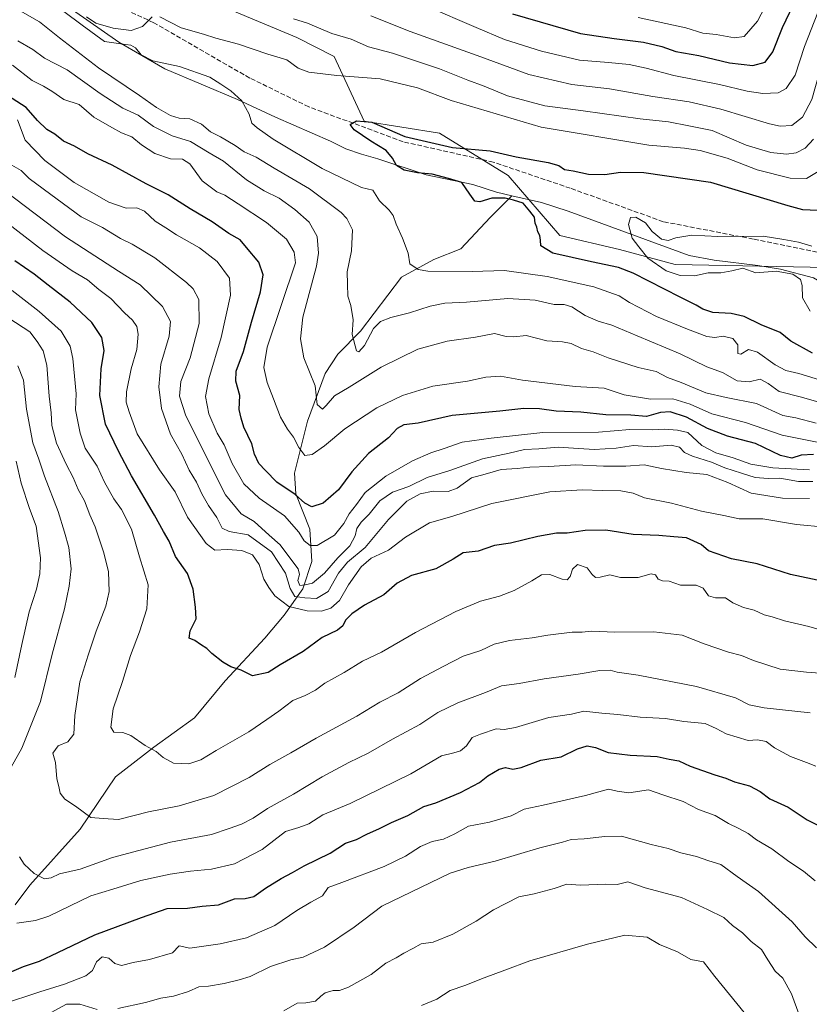
# Model space of a CAD drawing. Units: metres. Extents: x 658457 to 661919, y 4737190 to 4739586.
# Drawn here: x 661410 to 661684, y 4738345 to 4738686 of the extents above; entities that cross this region are included whole.
import ezdxf

# ---------------------------------------------------------------- set-up
doc = ezdxf.new("R2010")
doc.units = ezdxf.units.M
doc.header["$MEASUREMENT"] = 0
doc.linetypes.add('DGN Style 3', pattern=[2.307223, 1.648017, -0.659207])
for name, color, linetype, lineweight in [('Arbolado forestal CxS', 92, 'Continuous', 0), ('Corriente natural lineal', 142, 'Continuous', 13), ('Curva de nivel maestra', 30, 'Continuous', 30), ('Curva de nivel normal', 30, 'Continuous', 0), ('Senda', 7, 'DGN Style 3', 0)]:
    doc.layers.add(name, color=color, linetype=linetype, lineweight=lineweight)

# ---------------------------------------------------------------- blocks, each defined once
blk = doc.blocks.new('*U10')
at = {"layer": 'Arbolado forestal CxS', "color": 92, "linetype": 'Continuous', "lineweight": 0}
blk.add_polyline3d([(661482.5831, 4738690.1075, 859.1125), (661506.4507, 4738680.1755, 858.0117), (661519.3937, 4738673.6575, 857.2635), (661529.7435, 4738651.1531, 851.1828), (661555.9401, 4738647.0277, 851.5469), (661579.7697, 4738632.3109, 847.5902), (661597.6307, 4738611.5843, 849.3294), (661618.3963, 4738606.7259, 846.823), (661637.7283, 4738601.4691, 843.9948), (661690.4107, 4738600.4635, 842.8233), (661701.2243, 4738590.8577, 841.1664), (661741.9469, 4738573.7049, 839.2203), (661763.3807, 4738567.2727, 838.0332), (661791.9575, 4738562.2695, 836.9174), (661834.1101, 4738580.1357, 833.5423), (661847.6811, 4738626.2965, 835.0626), (661861.4707, 4738644.2291, 834.4971), (661886.5025, 4738659.8835, 832.7446), (661886.5318, 4738659.8847, 832.7421), (661897.2142, 4738206.1222, 938.5304), (661860.7221, 4738197.2067, 927.281), (661865.0101, 4738176.6231, 927.6534), (661898.0104, 4738172.302, 936.0352), (661904.7404, 4737886.4309, 1000.0989)], dxfattribs=at)

msp = doc.modelspace()

# ---------------------------------------------------------------- linework, layer by layer
at = {"layer": 'Arbolado forestal CxS', "color": 92, "linetype": 'Continuous', "lineweight": 0}
for points in [[(661876.1293, 4739101.758, 904.804), (661886.5318, 4738659.8847, 832.7421), (661886.5025, 4738659.8835, 832.7446), (661861.4707, 4738644.2291, 834.4971), (661847.6811, 4738626.2965, 835.0626), (661834.1101, 4738580.1357, 833.5423), (661791.9575, 4738562.2695, 836.9174), (661763.3807, 4738567.2727, 838.0332), (661741.9469, 4738573.7049, 839.2203), (661701.2243, 4738590.8577, 841.1664), (661690.4107, 4738600.4635, 842.8233), (661637.7283, 4738601.4691, 843.9948), (661618.3963, 4738606.7259, 846.823), (661597.6307, 4738611.5843, 849.3294), (661579.7697, 4738632.3109, 847.5902), (661555.9401, 4738647.0277, 851.5469), (661529.7435, 4738651.1531, 851.1828), (661519.3937, 4738673.6575, 857.2635), (661506.4507, 4738680.1755, 858.0117), (661482.5831, 4738690.1075, 859.1125)], [(661482.5831, 4738690.1075, 859.1125), (661506.4507, 4738680.1755, 858.0117), (661519.3937, 4738673.6575, 857.2635), (661529.7435, 4738651.1531, 851.1828), (661555.9401, 4738647.0277, 851.5469), (661579.7697, 4738632.3109, 847.5902), (661597.6307, 4738611.5843, 849.3294), (661618.3963, 4738606.7259, 846.823), (661637.7283, 4738601.4691, 843.9948), (661690.4107, 4738600.4635, 842.8233), (661701.2243, 4738590.8577, 841.1664), (661741.9469, 4738573.7049, 839.2203), (661763.3807, 4738567.2727, 838.0332), (661791.9575, 4738562.2695, 836.9174), (661834.1101, 4738580.1357, 833.5423), (661847.6811, 4738626.2965, 835.0626), (661861.4707, 4738644.2291, 834.4971), (661886.5025, 4738659.8835, 832.7446), (661886.5318, 4738659.8847, 832.7421)]]:
    msp.add_polyline3d(points, dxfattribs=at)
at = {"layer": 'Corriente natural lineal', "color": 142, "linetype": 'Continuous', "lineweight": 13}
for points in [[(661390.6201, 4738708.3201, 857.3458), (661400.1601, 4738705.9901, 857.029), (661404.3301, 4738704.4701, 856.8135), (661418.6701, 4738696.8301, 855.5099), (661444.7001, 4738678.6301, 854.5856), (661460.5901, 4738669.3901, 854.8469), (661485.8501, 4738658.7501, 854.6535), (661499.0001, 4738652.6001, 853.6164), (661518.1301, 4738644.2401, 851.8996), (661523.4601, 4738641.5601, 852.1242), (661528.8301, 4738639.7701, 851.8429), (661534.4901, 4738638.1501, 851.4981), (661551.2601, 4738632.6001, 849.4773), (661567.5001, 4738629.1801, 848.3617), (661575.7301, 4738626.5501, 847.5665), (661581.0101, 4738625.3301, 848.1862)], [(661408.7201, 4738379.4001, 917.7877), (661413.7201, 4738386.1201, 915.8564), (661431.2401, 4738405.5501, 910.5568), (661443.5401, 4738423.7101, 906.8879), (661456.8001, 4738434.0401, 904.5131), (661470.8701, 4738444.1801, 902.1087), (661481.5801, 4738457.0701, 900.1934), (661495.2801, 4738471.8601, 898.5466), (661502.0401, 4738479.7801, 896.1829), (661508.5101, 4738489.0001, 885.8592), (661511.5701, 4738498.3901, 881.5958), (661510.9201, 4738509.6301, 877.0977), (661506.0301, 4738521.8601, 873.9208), (661505.6201, 4738529.1201, 871.8929), (661510.0801, 4738547.1801, 867.6403), (661516.2201, 4738563.6401, 863.7916), (661520.6801, 4738570.3601, 862.1543), (661528.5301, 4738578.3301, 860.0033), (661542.7501, 4738597.0501, 855.8802), (661553.9401, 4738603.1501, 853.8868), (661563.3301, 4738606.8601, 851.8896), (661573.4801, 4738617.7301, 850.8651), (661581.0101, 4738625.3301, 848.1862)], [(661581.0101, 4738625.3301, 848.1862), (661591.3101, 4738622.9601, 849.0027), (661600.5001, 4738619.9601, 847.6324), (661642.5701, 4738604.6201, 844.1944), (661651.1701, 4738602.9501, 843.4656), (661666.3401, 4738601.0701, 843.5973), (661674.1901, 4738599.8801, 843.3821), (661685.6701, 4738596.8901, 842.2028), (661690.6901, 4738594.0001, 842.0143), (661704.3101, 4738587.4701, 841.1626)]]:
    msp.add_polyline3d(points, dxfattribs=at)
at = {"layer": 'Curva de nivel maestra', "color": 30, "linetype": 'Continuous', "lineweight": 30, "flags": 128}
for points, elevation in [([(661581.28, 4738688.3701), (661604.83, 4738681.5801), (661616.5, 4738679.9101), (661626.7, 4738678.6501), (661633.02, 4738677.1001), (661637.92, 4738675.3601), (661645.92, 4738673.9501), (661656.58, 4738671.4301), (661664.58, 4738670.5501), (661668.93, 4738671.7001), (661671.57, 4738675.2501), (661674.93, 4738683.6701), (661678.77, 4738691.7001)], 875), ([(661685.63, 4738535.6001), (661681.38, 4738535.3101), (661678.11, 4738534.2801), (661674.28, 4738535.1601), (661665.57, 4738539.3401), (661655.87, 4738541.8701), (661648.95, 4738544.5601), (661641.6, 4738548.5401), (661635.92, 4738550.3301), (661632.62, 4738550.1301), (661627.71, 4738548.8001), (661622.28, 4738549.2201), (661613.58, 4738549.3001), (661604.97, 4738550.2101), (661596.4, 4738550.5601), (661590.65, 4738551.3601), (661585.17, 4738551.5201), (661576.84, 4738550.6401), (661560.3, 4738549.1101), (661548.51, 4738546.4501), (661543.58, 4738545.8101), (661541.25, 4738544.5301), (661538.17, 4738541.4001), (661531.26, 4738535.9101), (661525.5, 4738529.5601), (661520.92, 4738523.2801), (661515.58, 4738518.6801), (661511.58, 4738517.4601), (661509.15, 4738518.6501), (661505.78, 4738521.6601), (661499.51, 4738525.9901), (661495.5, 4738530.0301), (661493.26, 4738532.4001), (661491.74, 4738535.7101), (661490.83, 4738539.2101), (661488.02, 4738545.0501), (661487.04, 4738548.1101), (661486.42, 4738551.1601), (661486.66, 4738556.0701), (661485.28, 4738561.0301), (661485.37, 4738564.4501), (661487.85, 4738571.2701), (661490.7, 4738581.4501), (661493.84, 4738591.9601), (661494.76, 4738597.8601), (661493.18, 4738602.3301), (661488.92, 4738607.3601), (661486.76, 4738610.0501), (661482.84, 4738612.2601), (661477.07, 4738616.2301), (661469.34, 4738620.7301), (661461.8, 4738625.6301), (661454.18, 4738629.4201), (661442.31, 4738635.9701), (661433.92, 4738639.9001), (661429.25, 4738642.5001), (661425.42, 4738644.3001), (661422.39, 4738646.7001), (661419.69, 4738648.3501), (661416.38, 4738651.3801), (661412.44, 4738655.9601), (661405.98, 4738660.0901)], 875), ([(661685.34, 4738570.7001), (661677.84, 4738574.9301), (661674.06, 4738577.8501), (661667.56, 4738580.4901), (661661.66, 4738583.4601), (661657.07, 4738584.4901), (661650.73, 4738584.8201), (661647.26, 4738585.9701), (661644.98, 4738587.4201), (661639.41, 4738590.1601), (661623.12, 4738598.4801), (661618.01, 4738600.4601), (661608.62, 4738602.3701), (661595.2, 4738605.4001), (661591.05, 4738607.9301), (661590.99, 4738609.9301), (661590.71, 4738611.4801), (661590.02, 4738612.7701), (661589.65, 4738614.4001), (661589.09, 4738615.8201), (661588.9, 4738617.8701), (661587.26, 4738619.9801), (661584.92, 4738622.8001), (661581.58, 4738623.7601), (661578.71, 4738624.4901), (661574.1, 4738624.4301), (661569.89, 4738623.2001), (661568.18, 4738623.4001), (661566.43, 4738625.8501), (661563.63, 4738629.8901), (661559.04, 4738631.3501), (661553.42, 4738632.7801), (661548.27, 4738633.2201), (661543.68, 4738634.1401), (661541.01, 4738635.7801), (661539.64, 4738638.3901), (661537.39, 4738640.9601), (661532.08, 4738644.2601), (661526.28, 4738648.1501), (661524.91, 4738650.0201), (661527.06, 4738651.2901), (661532.44, 4738650.8601), (661543.87, 4738645.8601), (661560.37, 4738642.1001), (661573.45, 4738640.9101), (661582.55, 4738638.8401), (661593.58, 4738636.8001), (661597.36, 4738635.7701), (661599.32, 4738634.3901), (661602.23, 4738633.9801), (661607.63, 4738632.7901), (661613.27, 4738632.6501), (661618.68, 4738633.4601), (661626.78, 4738633.3801), (661649.94, 4738629.9801), (661676.8, 4738621.8801), (661681.91, 4738620.5401), (661687.22, 4738620.2801)], 850), ([(661694.56, 4738490.3601), (661677.66, 4738493.8901), (661666.16, 4738497.6901), (661657.25, 4738499.3901), (661649.23, 4738502.1501), (661646.69, 4738504.3101), (661641.61, 4738506.6501), (661637.2, 4738506.9901), (661632.06, 4738507.5001), (661623.16, 4738507.8501), (661613.66, 4738509.3101), (661606.47, 4738509.2201), (661600.15, 4738508.3201), (661596.51, 4738508.2901), (661589.98, 4738507.1601), (661580.6, 4738504.7801), (661574.94, 4738503.9701), (661569.3, 4738502.0501), (661564.11, 4738501.5001), (661560.63, 4738499.3101), (661554.58, 4738495.9401), (661546.25, 4738493.6101), (661541.25, 4738490.9001), (661536.58, 4738486.8701), (661529.92, 4738483.2801), (661525.53, 4738480.3401), (661523.24, 4738478.0401), (661522.39, 4738476.1401), (661520.47, 4738474.6601), (661515.25, 4738472.0401), (661508.6, 4738467.2501), (661500.67, 4738462.6001), (661496.45, 4738459.9601), (661490.97, 4738458.8401), (661487.07, 4738460.7101), (661483.46, 4738461.9001), (661480.72, 4738463.4901), (661476.94, 4738466.5301), (661475.16, 4738468.2401), (661472.97, 4738469.6101), (661471.06, 4738471.0301), (661469.1, 4738471.8001), (661469.41, 4738474.3801), (661471.47, 4738478.6101), (661471.22, 4738482.6401), (661470.48, 4738488.9001), (661468.51, 4738494.2801), (661464.25, 4738500.1401), (661462.16, 4738505.4901), (661460.15, 4738508.8101), (661457.03, 4738514.5001), (661449, 4738528.2001), (661444.56, 4738536.7401), (661440.05, 4738546.0901), (661438.06, 4738556.0201), (661438.56, 4738565.3301), (661439.6, 4738571.6701), (661438.77, 4738576.1401), (661435.22, 4738581.3201), (661427.81, 4738588.3601), (661420.12, 4738594.3101), (661415.29, 4738598.1301), (661408.61, 4738602.6901)], 900), ([(661407.54, 4738356.2001), (661411.58, 4738357.9501), (661417.07, 4738359.8601), (661423.52, 4738362.8001), (661436.31, 4738368.9401), (661452.56, 4738374.9601), (661461.47, 4738378.1001), (661468.47, 4738378.2201), (661473.56, 4738378.8701), (661479.25, 4738379.3901), (661484.8, 4738381.4301), (661488.44, 4738381.5101), (661491.46, 4738382.2101), (661495.58, 4738385.1001), (661500.92, 4738388.5201), (661504.92, 4738390.5801), (661508.92, 4738392.9001), (661517.92, 4738397.2501), (661523.25, 4738400.7401), (661527.1, 4738402.0401), (661530.67, 4738403.9101), (661535.04, 4738405.8201), (661539.26, 4738407.9601), (661544.91, 4738410.3601), (661550.52, 4738413.4601), (661554.67, 4738414.7801), (661563.17, 4738418.3501), (661569.75, 4738421.7501), (661572.69, 4738424.1401), (661576.58, 4738426.4301), (661578.76, 4738426.9901), (661581.3, 4738426.4601), (661584.3, 4738427.0201), (661591.08, 4738429.5001), (661598.07, 4738430.6901), (661603.83, 4738433.4501), (661607.16, 4738434.5201), (661610.07, 4738433.9401), (661614.42, 4738432.1601), (661622.01, 4738431.2601), (661631.44, 4738430.7701), (661635.58, 4738429.8201), (661638.92, 4738429.3101), (661642.88, 4738427.4801), (661651.42, 4738424.3901), (661655.26, 4738423.2701), (661658.27, 4738422.0401), (661663.5, 4738420.6601), (661667.13, 4738418.6801), (661670.54, 4738416.1001), (661676.89, 4738413.2301), (661683.42, 4738408.8401), (661688.99, 4738406.0801)], 925)]:
    msp.add_lwpolyline(points, dxfattribs=dict(at, elevation=elevation))
at = {"layer": 'Curva de nivel normal', "color": 30, "linetype": 'Continuous', "lineweight": 0, "flags": 128}
for points, elevation in [([(661624.85, 4738687.1401), (661641.38, 4738683.5401), (661647.25, 4738681.7601), (661651.92, 4738681.2001), (661658.26, 4738680.1201), (661661.64, 4738680.5601), (661666.3, 4738685.8401), (661673.92, 4738700.5401)], 880), ([(661410.42, 4738689.4701), (661417.09, 4738685.7001), (661424.07, 4738680.0401), (661437.58, 4738669.6601), (661451.77, 4738660.1001), (661457.72, 4738655.9201), (661462.59, 4738653.1301), (661465.58, 4738652.2801), (661469.32, 4738652.0401), (661473.37, 4738650.1901), (661476.41, 4738647.5001), (661479.97, 4738645.7201), (661485, 4738642.7401), (661488.16, 4738640.5701), (661492.25, 4738638.6601), (661498.49, 4738634.9101), (661510.84, 4738627.7201), (661521.76, 4738619.5201), (661523.8, 4738617.3901), (661525.67, 4738613.5201), (661525.34, 4738606.2401), (661523.89, 4738598.9801), (661524, 4738594.6401), (661524.14, 4738590.4701), (661525.14, 4738587.2601), (661525.97, 4738582.2901), (661525.62, 4738577.1801), (661527.11, 4738571.5301), (661527.95, 4738571.2201), (661529.9, 4738573.3801), (661533.01, 4738579.3001), (661535.45, 4738581.7501), (661539.04, 4738583.1401), (661545.45, 4738584.6601), (661552.62, 4738586.9801), (661557.73, 4738588.0301), (661565.29, 4738588.3801), (661579.58, 4738589.6301), (661589.12, 4738589.0401), (661595.71, 4738587.6201), (661599.12, 4738587.6101), (661601.81, 4738586.8201), (661606.44, 4738583.7701), (661610.91, 4738581.8001), (661615.74, 4738580.4001), (661624.46, 4738576.6801), (661639.47, 4738570.4401), (661648.69, 4738565.9901), (661654.06, 4738564.0301), (661659.21, 4738561.0601), (661663.33, 4738560.8201), (661667.14, 4738561.6601), (661670, 4738560.2301), (661673.74, 4738557.4201), (661681.52, 4738555.4701), (661695.96, 4738551.2501)], 860), ([(661425.55, 4738689.2201), (661431.93, 4738684.4701), (661439.73, 4738678.8801), (661445.33, 4738678.0001), (661448.8, 4738677.5701), (661450.47, 4738676.6401), (661452.42, 4738674.1801), (661456.4, 4738672.1001), (661465.71, 4738670.1301), (661476.18, 4738666.4501), (661480.07, 4738664.0101), (661483.48, 4738661.7101), (661487.36, 4738658.2501), (661489.9, 4738653.5801), (661490.76, 4738650.5401), (661492.61, 4738648.8201), (661498.14, 4738644.8901), (661515.25, 4738634.7501), (661528.8, 4738628.1801), (661532.8, 4738627.2101), (661535.14, 4738623.5801), (661538.5, 4738620.3301), (661539.84, 4738618.4201), (661540.82, 4738615.4801), (661543.08, 4738610.6401), (661544.98, 4738605.4001), (661545.57, 4738601.7401), (661548.54, 4738599.7001), (661551.83, 4738599.1001), (661567.25, 4738599.0301), (661578.51, 4738599.4401), (661593.3, 4738597.3201), (661609.51, 4738593.7101), (661618.25, 4738590.5501), (661621.82, 4738588.3001), (661631.19, 4738583.4401), (661641.96, 4738578.9801), (661648.71, 4738576.5301), (661651.42, 4738576.1701), (661654.32, 4738576.6201), (661657.64, 4738575.8201), (661659.45, 4738573.6401), (661659.4, 4738570.5501), (661660.51, 4738570.3701), (661663.07, 4738571.9301), (661666.25, 4738571.0901), (661672.35, 4738566.6601), (661676.03, 4738564.7501), (661680.59, 4738563.6701), (661689.31, 4738561.0001)], 855), ([(661687.16, 4738688.8401), (661682.52, 4738677.0501), (661679.29, 4738667.1801), (661676.24, 4738662.4901), (661673.42, 4738661.0501), (661668.11, 4738660.7501), (661662.63, 4738661.6101), (661653.07, 4738663.9101), (661637.18, 4738667.0601), (661627.62, 4738669.5801), (661621.72, 4738670.8001), (661614.51, 4738671.5601), (661604.53, 4738672.3501), (661591.25, 4738675.4301), (661578.43, 4738679.5501), (661568.6, 4738683.6401), (661551.34, 4738691.0901)], 870), ([(661456.22, 4738687.3401), (661452.81, 4738684.0801), (661448.94, 4738682.6501), (661442.65, 4738683.4401), (661436.68, 4738685.1301), (661433.47, 4738687.4201)], 855), ([(661687.92, 4738634.1201), (661683.25, 4738631.3001), (661677.6, 4738631.4401), (661666.12, 4738634.3501), (661655.75, 4738638.4001), (661646.37, 4738641.0401), (661640.93, 4738641.8801), (661628.59, 4738642.9201), (661591.24, 4738649.0901), (661559.96, 4738658.4001), (661548.32, 4738662.7401), (661535.3, 4738665.8601), (661520.32, 4738667.0301), (661510.58, 4738668.1701), (661506.92, 4738669.6001), (661502.92, 4738672.4501), (661496.31, 4738674.3801), (661486.16, 4738677.8601), (661478.29, 4738679.9301), (661474.07, 4738681.3801), (661466.26, 4738683.5701), (661458.84, 4738687.3601)], 855), ([(661685.65, 4738644.9101), (661682.75, 4738641.7701), (661679.67, 4738640.2101), (661676.36, 4738639.7301), (661670.87, 4738640.2901), (661662.34, 4738642.9201), (661650.48, 4738647.9001), (661642.42, 4738649.5601), (661635.36, 4738650.9601), (661625.5, 4738652.0101), (661605.81, 4738654.7401), (661592.41, 4738656.5401), (661579.5, 4738659.9501), (661571.4, 4738663.3201), (661565.7, 4738665.4501), (661555.87, 4738669.2901), (661539.56, 4738674.7401), (661531.22, 4738677.0201), (661525.27, 4738679.6101), (661518.56, 4738681.6101), (661510.16, 4738685.1501), (661505.23, 4738686.7201)], 860), ([(661695.96, 4738688.4701), (661691.53, 4738679.2001), (661687.92, 4738668.5401), (661685.11, 4738658.7501), (661681.9, 4738652.5401), (661678.18, 4738649.6501), (661674.15, 4738649.4501), (661670.46, 4738650.2401), (661653.58, 4738655.3401), (661642.48, 4738657.9401), (661629.95, 4738659.7001), (661614.95, 4738662.3701), (661601.79, 4738663.8701), (661586.85, 4738667.3901), (661570.28, 4738673.5201), (661545.73, 4738682.2701), (661532.13, 4738687.7001)], 865), ([(661409.6, 4738679.0401), (661414.75, 4738676.0101), (661418.91, 4738673.0001), (661426.68, 4738669.0501), (661438.18, 4738660.7401), (661446.02, 4738655.6901), (661451.3, 4738653.2601), (661456.7, 4738649.3501), (661463.11, 4738646.0701), (661469.48, 4738644.1001), (661475.95, 4738640.1801), (661480.95, 4738637.2901), (661488.98, 4738630.8901), (661495.13, 4738626.9701), (661500.24, 4738624.4501), (661505.77, 4738620.5401), (661510.68, 4738616.1001), (661513.47, 4738611.2201), (661513.88, 4738605.4401), (661513.18, 4738600.8401), (661508.49, 4738583.1501), (661507.7, 4738575.6501), (661508.8, 4738569.1001), (661512.71, 4738559.3801), (661513.48, 4738552.9501), (661515.28, 4738551.2401), (661516.6, 4738552.5801), (661519.42, 4738555.9101), (661524.6, 4738558.9101), (661535.64, 4738565.8101), (661548.43, 4738572.0601), (661558.6, 4738574.8401), (661568.42, 4738576.3001), (661574.94, 4738577.5201), (661579.02, 4738576.4701), (661581.65, 4738576.3501), (661585.97, 4738576.8601), (661593.1, 4738574.9401), (661598.63, 4738574.6901), (661601.57, 4738574.1201), (661605.21, 4738572.2801), (661609.17, 4738571.2201), (661614.47, 4738569.1301), (661624.89, 4738565.7701), (661631.08, 4738564.3401), (661635.07, 4738562.2801), (661639.74, 4738560.5401), (661648.32, 4738556.9201), (661655.34, 4738555.2801), (661665.94, 4738553.2201), (661675.06, 4738549.1101), (661679.53, 4738548.2801), (661686.58, 4738546.3901)], 865), ([(661407.79, 4738670.6101), (661414.63, 4738665.3201), (661418.54, 4738663.3801), (661421.45, 4738661.5901), (661425.57, 4738658.6901), (661430.92, 4738656.9301), (661435.92, 4738652.6201), (661442.25, 4738649.0501), (661445.6, 4738647.2001), (661449.13, 4738645.7301), (661452.54, 4738642.9601), (661457.18, 4738639.9301), (661462.63, 4738638.1001), (661466.77, 4738638.0601), (661469.25, 4738636.3701), (661473.52, 4738630.5501), (661478.66, 4738626.7301), (661481.48, 4738625.5701), (661486.05, 4738622.4601), (661495.91, 4738616.0401), (661502.86, 4738610.2701), (661505.49, 4738605.8001), (661505.9, 4738602.0001), (661496.11, 4738572.8301), (661494.95, 4738565.7601), (661496.08, 4738560.5901), (661498.36, 4738554.8801), (661500.7, 4738548.5301), (661503.16, 4738544.3301), (661505.25, 4738541.6201), (661507.09, 4738537.9401), (661509.21, 4738535.2601), (661511.68, 4738535.5101), (661516.06, 4738538.5201), (661523.04, 4738544.4301), (661534.22, 4738551.7301), (661543.05, 4738556.0401), (661553.54, 4738559.2401), (661565.62, 4738561.0001), (661571.98, 4738562.4001), (661577.02, 4738562.7601), (661584.68, 4738561.4001), (661602.96, 4738559.1901), (661613.01, 4738558.5201), (661619.96, 4738556.2401), (661629.12, 4738554.7601), (661636.87, 4738554.8601), (661642.84, 4738553.0301), (661650.36, 4738549.6101), (661662.11, 4738546.7001), (661674.8, 4738542.2401), (661690.47, 4738539.0901)], 870), ([(661684.34, 4738530.2601), (661671.6, 4738530.8801), (661663.98, 4738532.2201), (661657.81, 4738534.4301), (661651.76, 4738536.1801), (661646.9, 4738538.6601), (661642.08, 4738543.1601), (661638.49, 4738544.0001), (661633.85, 4738544.3401), (661629.9, 4738544.0801), (661621.98, 4738544.2101), (661611.02, 4738543.3101), (661591.73, 4738543.2001), (661573.85, 4738541.2701), (661563.73, 4738539.8101), (661557.58, 4738537.6601), (661552.92, 4738536.1701), (661546.53, 4738533.3801), (661537.32, 4738528.0001), (661530.06, 4738522.3301), (661527.09, 4738518.1601), (661524.56, 4738514.9601), (661522.7, 4738511.6001), (661519.44, 4738507.6001), (661513.41, 4738504.0401), (661510.98, 4738504.0001), (661508.9, 4738505.5601), (661507.14, 4738508.6001), (661502.14, 4738514.2801), (661493.28, 4738520.4001), (661487.98, 4738525.4001), (661483.98, 4738532.4001), (661481.19, 4738538.9701), (661478.81, 4738542.9701), (661475.86, 4738549.6701), (661474.76, 4738555.6301), (661475.84, 4738561.8501), (661480.16, 4738576.1201), (661483.42, 4738590.8101), (661482.99, 4738596.7401), (661478.74, 4738602.4801), (661472.67, 4738607.2601), (661464.69, 4738611.7201), (661460.93, 4738614.2401), (661457.21, 4738616.4501), (661453.57, 4738619.9701), (661450.92, 4738621.1701), (661447.2, 4738621.0001), (661441.21, 4738623.1101), (661429.15, 4738629.8901), (661418.93, 4738637.4901), (661412.13, 4738644.6001), (661409.43, 4738651.7101)], 880), ([(661407.53, 4738635.9001), (661410.81, 4738634.0401), (661413.48, 4738631.2801), (661423.25, 4738624.1601), (661431.58, 4738618.0501), (661438.96, 4738614.2901), (661445.18, 4738610.4901), (661449.3, 4738608.5301), (661457.08, 4738603.7801), (661468.15, 4738595.2301), (661470.42, 4738593.0101), (661472.36, 4738589.3301), (661472.5, 4738581.0001), (661469.4, 4738569.0501), (661466.17, 4738560.8901), (661465.69, 4738555.7801), (661467.89, 4738548.9801), (661481.7, 4738521.5201), (661487.1, 4738514.9701), (661491.58, 4738512.3201), (661496.77, 4738507.5601), (661500.66, 4738504.2001), (661504.67, 4738498.7601), (661506.89, 4738495.9201), (661507.29, 4738493.9801), (661506.71, 4738491.9101), (661507.44, 4738490.0701), (661509.3, 4738490.3401), (661511.9, 4738490.9501), (661516.04, 4738494.3801), (661520.62, 4738499.6701), (661524.81, 4738503.9301), (661526.64, 4738507.3901), (661527.27, 4738509.9301), (661528.68, 4738512.0401), (661531.45, 4738514.8201), (661535.25, 4738519.4901), (661539.58, 4738522.5401), (661545.29, 4738524.4301), (661551.64, 4738527.5501), (661559.53, 4738530.0401), (661570.77, 4738534.0801), (661580.1, 4738536.0801), (661585.41, 4738537.3301), (661590.38, 4738537.5101), (661597.12, 4738538.0901), (661609.58, 4738537.3501), (661617.25, 4738537.7801), (661623.25, 4738538.7001), (661629.58, 4738538.2001), (661636.25, 4738538.7601), (661639.2, 4738538.0601), (661640.93, 4738536.2501), (661643.66, 4738534.9401), (661650.27, 4738532.9501), (661654.87, 4738530.9601), (661660.74, 4738529.1401), (661665.42, 4738527.5801), (661669.92, 4738527.2001), (661674.04, 4738527.3501), (661680.42, 4738526.2301), (661685.4, 4738526.1801)], 885), ([(661405.13, 4738626.9801), (661426.11, 4738611.1101), (661444.5, 4738599.1601), (661452.06, 4738594.3601), (661459.81, 4738586.8901), (661462.52, 4738581.6801), (661462.06, 4738576.5901), (661459.18, 4738566.8601), (661458.49, 4738559.0901), (661459.42, 4738551.5201), (661462.52, 4738542.6001), (661466.45, 4738535.6801), (661469.1, 4738530.0701), (661471.62, 4738525.9201), (661473.4, 4738521.8801), (661475.7, 4738517.9201), (661478.66, 4738513.7001), (661480.55, 4738509.9701), (661482.96, 4738508.8601), (661489.56, 4738507.7401), (661497.67, 4738501.8101), (661502.5, 4738494.3901), (661504.05, 4738489.1101), (661505.7, 4738486.3501), (661509.22, 4738485.8001), (661513.24, 4738485.5701), (661517.25, 4738488.0801), (661520.9, 4738494.3801), (661523.95, 4738498.2201), (661530.15, 4738503.3301), (661538.26, 4738513.0001), (661544.55, 4738519.3501), (661549.24, 4738521.9201), (661553.7, 4738522.8501), (661558.97, 4738522.7501), (661562.01, 4738523.8601), (661566.96, 4738527.4101), (661571.74, 4738528.7001), (661577.29, 4738530.4001), (661582.82, 4738530.6701), (661587.2, 4738531.2101), (661593.82, 4738531.3801), (661603.25, 4738532.0201), (661612.82, 4738531.5401), (661620.51, 4738531.5401), (661626.94, 4738531.9201), (661632.91, 4738530.7201), (661641.53, 4738529.2801), (661648.71, 4738528.6601), (661655.99, 4738525.8201), (661664.05, 4738522.1001), (661674.92, 4738520.3701), (661684.23, 4738520.3501)], 890), ([(661685.12, 4738607.8601), (661680.43, 4738609.1801), (661675.42, 4738610.1701), (661668.18, 4738611.2601), (661652.45, 4738611.2001), (661643.45, 4738611.6501), (661637.93, 4738610.7701), (661635.25, 4738609.8401), (661632.92, 4738610.2301), (661629.69, 4738612.9301), (661627.39, 4738615.8901), (661624.08, 4738617.9201), (661622.2, 4738617.7301), (661621.53, 4738615.3301), (661622.79, 4738610.6401), (661625.02, 4738607.5401), (661628.16, 4738603.6701), (661634.57, 4738599.2701), (661639.44, 4738597.6201), (661644.34, 4738597.5101), (661649.18, 4738598.6301), (661653.54, 4738598.6301), (661657.32, 4738599.2701), (661661.2, 4738600.2501), (661665.65, 4738598.6001), (661672.68, 4738599.1301), (661678.56, 4738598.1201), (661681.15, 4738596.2701), (661681.78, 4738594.1901), (661681.86, 4738589.9401), (661684.51, 4738585.2601)], 845), ([(661406.01, 4738615.8601), (661418.26, 4738606.3501), (661428.5, 4738599.2501), (661433.73, 4738596.1501), (661437.69, 4738592.7701), (661441.88, 4738589.6301), (661446.6, 4738584.6801), (661449.36, 4738582.1101), (661450.93, 4738579.9601), (661451.41, 4738577.3201), (661450.86, 4738572.0001), (661448.94, 4738565.3301), (661447.26, 4738557.2901), (661447.18, 4738553.6601), (661448.26, 4738550.3401), (661451.02, 4738542.7701), (661458.8, 4738530.2201), (661464.18, 4738522.5901), (661468.43, 4738513.8501), (661474.96, 4738504.7101), (661478, 4738502.4201), (661482.21, 4738502.6301), (661487.28, 4738502.2101), (661491.03, 4738500.7501), (661493.38, 4738497.4301), (661494.94, 4738492.3001), (661496.7, 4738489.4501), (661498.72, 4738486.5201), (661503.58, 4738482.8401), (661510.02, 4738481.3301), (661514.94, 4738481.2701), (661518.24, 4738482.2501), (661521.19, 4738484.9101), (661524.37, 4738490.3201), (661528.7, 4738496.6001), (661532.16, 4738499.5601), (661538.22, 4738502.3601), (661544.16, 4738506.9301), (661552.41, 4738511.8601), (661560.23, 4738514.0401), (661574.08, 4738518.5601), (661594.17, 4738522.5801), (661605.41, 4738523.3001), (661612.42, 4738523.0401), (661618.77, 4738523.0001), (661623.14, 4738522.1001), (661627.06, 4738520.4801), (661636.38, 4738518.6901), (661646.76, 4738515.8601), (661654.58, 4738514.3501), (661659.92, 4738513.2101), (661668.05, 4738513.2501), (661679.74, 4738511.2701), (661689.82, 4738510.3401)], 895), ([(661407.68, 4738592.4201), (661416.98, 4738585.1301), (661424.64, 4738578.3201), (661427.74, 4738573.1901), (661428.65, 4738568.8101), (661429.83, 4738556.5801), (661429.66, 4738551.1001), (661431.18, 4738542.9401), (661433.01, 4738537.7601), (661437.13, 4738531.5701), (661439.68, 4738526.0001), (661442.94, 4738520.1901), (661445.62, 4738516.5401), (661449.08, 4738509.7001), (661451.84, 4738500.0301), (661454.83, 4738490.3301), (661454.36, 4738482.0001), (661451.86, 4738474.0001), (661448.74, 4738465.8501), (661445.97, 4738456.8401), (661442.63, 4738447.3001), (661441.87, 4738440.9401), (661442.86, 4738439.1901), (661446.07, 4738439.1501), (661448.83, 4738438.0901), (661453.77, 4738434.5801), (661457.57, 4738432.5001), (661459.99, 4738430.4401), (661463.66, 4738428.5401), (661468.92, 4738428.2501), (661473.12, 4738429.6001), (661478.45, 4738432.9001), (661489.72, 4738439.3301), (661495.96, 4738443.6701), (661500.15, 4738446.4801), (661505.02, 4738450.2201), (661509.25, 4738451.9601), (661512.88, 4738453.7901), (661516.12, 4738456.2701), (661522.88, 4738459.9501), (661529.14, 4738463.8301), (661535.76, 4738466.9901), (661547.56, 4738473.7901), (661561.52, 4738481.0901), (661570.13, 4738484.6401), (661576.73, 4738486.3701), (661581.85, 4738488.3401), (661587.97, 4738491.6801), (661591.25, 4738493.8501), (661594.19, 4738493.9701), (661598.42, 4738492.3401), (661600.19, 4738492.1401), (661601.2, 4738493.2801), (661602.08, 4738495.8201), (661603.78, 4738497.4201), (661607.16, 4738496.2401), (661608.87, 4738493.9501), (661610.03, 4738492.9001), (661611.71, 4738493.0001), (661615.02, 4738493.8001), (661618.68, 4738492.8901), (661624.81, 4738492.8501), (661629.34, 4738494.2201), (661630.88, 4738493.7901), (661631.76, 4738492.2701), (661633.31, 4738491.7601), (661635.54, 4738491.6001), (661639.52, 4738490.2801), (661644.94, 4738490.2801), (661647.36, 4738489.1701), (661649.3, 4738486.5901), (661651.64, 4738485.8301), (661655.12, 4738485.8201), (661657.74, 4738484.1501), (661661.42, 4738482.5001), (661665.11, 4738481.5201), (661668.61, 4738479.9401), (661671.37, 4738479.2601), (661675.67, 4738477.8901), (661684.1, 4738475.8901), (661689.59, 4738474.3101)], 905), ([(661688, 4738459.7201), (661683.27, 4738460.0901), (661674.1, 4738461.0801), (661664.9, 4738464.1301), (661660.67, 4738465.8401), (661656.18, 4738466.9601), (661647.75, 4738469.9101), (661640.12, 4738472.8701), (661630.3, 4738474.0101), (661616.73, 4738473.9801), (661608.68, 4738474.3301), (661605.4, 4738473.9401), (661601.9, 4738473.9301), (661593.52, 4738472.9201), (661588.06, 4738471.9101), (661580.18, 4738471.0201), (661574.86, 4738469.7301), (661570.2, 4738467.5401), (661564.08, 4738465.5501), (661557.18, 4738462.0401), (661549.28, 4738457.8801), (661541.58, 4738452.8401), (661535.25, 4738449.6001), (661527.25, 4738444.7801), (661513.12, 4738437.2101), (661504.32, 4738432.0701), (661497.08, 4738428.0201), (661489.82, 4738423.4901), (661477.58, 4738417.2301), (661465.58, 4738413.7201), (661454.92, 4738411.6401), (661444.58, 4738408.9501), (661439.25, 4738409.2701), (661434.92, 4738409.6801), (661429.64, 4738413.5501), (661425.95, 4738416.0301), (661424.26, 4738418.1101), (661423.8, 4738420.4501), (661423.16, 4738423.0601), (661422.62, 4738428.7401), (661421.74, 4738431.9701), (661423.56, 4738434.4601), (661426.96, 4738435.8701), (661429.04, 4738438.5401), (661429.34, 4738445.0401), (661431.14, 4738456.7301), (661434.01, 4738465.9501), (661436.75, 4738474.3301), (661440.1, 4738483.0001), (661441.34, 4738488.0001), (661441.02, 4738494.8201), (661439.48, 4738501.4201), (661436.47, 4738510.4401), (661434.59, 4738514.6701), (661432.68, 4738519.5301), (661430.59, 4738523.4301), (661428.84, 4738527.5901), (661426.32, 4738532.1601), (661423.07, 4738539.5301), (661421.42, 4738545.6001), (661421.17, 4738550.0501), (661420.49, 4738555.7701), (661419.68, 4738566.5601), (661418.38, 4738571.4701), (661416.28, 4738574.7601), (661413.8, 4738578.1301), (661406.5, 4738582.8301)], 910), ([(661409.6, 4738566.2701), (661411.57, 4738561.3301), (661412.6, 4738551.3301), (661414.85, 4738539.6601), (661416.94, 4738533.9901), (661418.81, 4738528.0001), (661423.65, 4738515.7401), (661425.8, 4738508.6301), (661427.34, 4738503.2901), (661428.16, 4738495.8801), (661427.36, 4738489.8901), (661425.84, 4738482.0001), (661421.46, 4738466.3301), (661417.43, 4738449.8401), (661411, 4738433.6901), (661404.11, 4738421.5101)], 915), ([(661408.55, 4738458.1801), (661410.94, 4738469.6901), (661413.51, 4738481.0301), (661416.12, 4738488.8701), (661417.18, 4738494.1901), (661417.43, 4738499.6701), (661415.92, 4738510.6701), (661413.69, 4738516.8301), (661410.78, 4738525.6601), (661409.04, 4738533.2601)], 920), ([(661410.18, 4738395.9401), (661411.77, 4738393.4301), (661415.22, 4738390.2401), (661418.8, 4738388.3201), (661421.22, 4738388.7301), (661424.08, 4738390.1001), (661431.23, 4738391.7601), (661442.41, 4738395.7401), (661451.58, 4738398.1701), (661462.58, 4738401.1001), (661476.84, 4738403.8001), (661482.96, 4738405.8501), (661487.18, 4738407.3501), (661491.25, 4738409.4401), (661496.25, 4738412.7401), (661505.23, 4738417.6801), (661515.16, 4738423.7901), (661524.45, 4738428.7701), (661531.15, 4738431.9401), (661539.6, 4738436.8501), (661549.08, 4738441.8701), (661555.38, 4738446.0801), (661562.25, 4738449.4401), (661571.88, 4738452.9801), (661577.42, 4738455.3301), (661583.54, 4738456.1201), (661592.25, 4738457.7701), (661604.07, 4738459.3901), (661611.54, 4738460.6801), (661615.07, 4738460.7401), (661617.56, 4738460.0001), (661624.84, 4738459.0401), (661645.04, 4738455.0601), (661658.56, 4738451.1301), (661663.3, 4738448.7201), (661668.61, 4738447.7001), (661684.48, 4738445.9301)], 915), ([(661686.51, 4738427.4301), (661683.29, 4738428.7101), (661677.69, 4738430.7501), (661672.14, 4738433.7801), (661669.25, 4738435.9701), (661666.21, 4738436.6301), (661662.95, 4738436.3101), (661655.32, 4738438.6201), (661651.86, 4738440.4601), (661648.09, 4738442.3001), (661640.65, 4738442.9001), (661634.35, 4738444.0101), (661625.58, 4738444.4801), (661617.84, 4738445.4201), (661612.28, 4738445.8201), (661606.03, 4738446.4801), (661601.67, 4738445.4601), (661593.89, 4738444.3001), (661582.27, 4738440.8601), (661578.35, 4738440.1901), (661575.55, 4738440.4401), (661570.11, 4738438.5401), (661567.25, 4738437.4001), (661565.25, 4738434.4701), (661563.25, 4738432.8101), (661560.92, 4738432.0501), (661556.58, 4738431.0001), (661545.92, 4738424.7601), (661524.92, 4738414.5101), (661515.4, 4738410.5601), (661510.52, 4738407.4401), (661507.06, 4738406.1801), (661502.48, 4738404.7901), (661494.36, 4738398.5301), (661484.75, 4738393.6001), (661476.78, 4738391.7301), (661469.51, 4738391.0801), (661462.42, 4738389.9901), (661452.28, 4738387.7301), (661442.55, 4738384.8201), (661434.95, 4738382.4301), (661420.3, 4738375.4001), (661415.73, 4738373.8801), (661409.22, 4738372.9701)], 920), ([(661686.28, 4738387.6801), (661682.26, 4738391.0201), (661677.12, 4738394.4201), (661671.25, 4738398.7801), (661665.93, 4738401.8701), (661663.06, 4738404.0501), (661659.81, 4738405.8701), (661656.2, 4738407.5301), (661651.53, 4738410.2801), (661645.78, 4738412.4301), (661640.48, 4738415.1701), (661633.43, 4738417.4501), (661628.38, 4738419.2801), (661621.58, 4738418.1501), (661617.5, 4738418.7401), (661614.5, 4738419.4601), (661606.59, 4738417.2401), (661591.84, 4738413.9101), (661585.29, 4738412.5101), (661580.73, 4738410.2501), (661573.29, 4738408.0301), (661565.92, 4738406.6501), (661561.25, 4738403.9301), (661557.25, 4738402.1401), (661553.33, 4738401.2801), (661549.35, 4738399.5701), (661544.14, 4738396.2701), (661536.66, 4738392.7001), (661522.06, 4738387.1101), (661517.29, 4738385.3901), (661515.26, 4738382.4301), (661511.29, 4738380.2801), (661506.4, 4738377.4001), (661498.79, 4738372.2301), (661488.94, 4738367.9301), (661479.84, 4738365.7601), (661469.25, 4738364.3201), (661465.58, 4738365.1401), (661463.25, 4738362.6601), (661455.25, 4738360.4301), (661449.58, 4738359.3001), (661445.58, 4738358.3101), (661443.25, 4738359.0201), (661441.18, 4738360.8801), (661438.89, 4738361.2701), (661436.86, 4738359.6001), (661435.56, 4738356.5501), (661433.16, 4738354.7601), (661425.79, 4738351.8201), (661417.21, 4738349.1301), (661403.91, 4738344.8201)], 930), ([(661686.69, 4738364.4401), (661682.84, 4738368.2601), (661678.33, 4738373.4101), (661666.54, 4738383.9501), (661659.15, 4738389.2301), (661653.57, 4738393.3601), (661649.32, 4738394.5601), (661645.09, 4738396.1001), (661639.63, 4738397.4301), (661635.2, 4738398.8601), (661629.4, 4738400.3201), (661619.06, 4738403.1701), (661613.33, 4738403.0901), (661606.1, 4738402.2301), (661601.58, 4738402.0401), (661598.54, 4738401.1401), (661590.74, 4738399.1301), (661575.28, 4738394.5001), (661565.86, 4738392.2901), (661559.63, 4738390.3201), (661535.9, 4738378.9001), (661526.25, 4738371.5801), (661516.01, 4738364.6601), (661508.63, 4738361.1401), (661504.34, 4738360.2501), (661497.25, 4738357.9401), (661490.19, 4738354.4301), (661486.35, 4738353.3601), (661481.19, 4738352.0501), (661475.79, 4738351.1801), (661472.4, 4738350.8701), (661468.79, 4738349.3301), (661463.58, 4738347.7001), (661459.25, 4738346.9301), (661453.92, 4738345.4101), (661444.25, 4738343.3401)], 935), ([(661501.84, 4738342.5901), (661506.48, 4738345.1901), (661509.56, 4738345.3901), (661512.84, 4738345.9601), (661514.7, 4738347.7201), (661516.28, 4738348.7801), (661519, 4738349.6501), (661521.18, 4738349.6001), (661524.33, 4738350.8101), (661532.19, 4738355.2101), (661537.25, 4738359.0701), (661540.92, 4738360.9101), (661543.52, 4738362.6001), (661546.68, 4738364.1701), (661549.52, 4738365.8401), (661553.73, 4738366.4201), (661560.49, 4738369.1701), (661568.66, 4738373.6301), (661574.7, 4738377.6201), (661583.47, 4738382.1001), (661588.7, 4738383.1901), (661595.64, 4738385.0601), (661600.13, 4738386.5101), (661604.76, 4738386.1601), (661613.58, 4738386.4601), (661617.58, 4738386.4101), (661621.25, 4738387.3101), (661627.25, 4738385.2001), (661639.92, 4738381.9001), (661648.92, 4738377.7801), (661654.59, 4738374.9501), (661657.61, 4738372.1601), (661661.02, 4738369.6001), (661664.1, 4738366.6601), (661667.68, 4738363.8101), (661669.82, 4738360.2101), (661672.42, 4738356.3901), (661675.08, 4738353.9601), (661678.08, 4738348.5201), (661683.83, 4738332.6701)], 940), ([(661549.65, 4738344.4201), (661554.97, 4738346.6701), (661559.57, 4738349.5901), (661564.65, 4738351.3901), (661571.42, 4738354.0601), (661578.58, 4738356.6401), (661587.25, 4738359.8901), (661607.25, 4738365.6601), (661620.25, 4738368.8101), (661627.92, 4738368.1001), (661632.25, 4738365.6201), (661638.52, 4738362.9901), (661643.13, 4738360.4101), (661647.5, 4738359.5801), (661651.44, 4738354.5301), (661661.63, 4738342.0001)], 945), ([(661437.16, 4738343.0101), (661431.1, 4738344.9201), (661426.43, 4738344.9201), (661421.15, 4738342.0101)], 935)]:
    msp.add_lwpolyline(points, dxfattribs=dict(at, elevation=elevation))
at = {"layer": 'Senda', "color": 7, "linetype": 'DGN Style 3', "lineweight": 0}
msp.add_polyline3d([(661886.718, 4738651.9793, 837.9739), (661872.7101, 4738647.0801, 839.766), (661860.1101, 4738636.4901, 840.7013), (661849.0201, 4738624.8901, 837.8528), (661840.9501, 4738615.3101, 838.7463), (661830.8701, 4738595.1401, 842.7453), (661821.8001, 4738580.5201, 841.8623), (661813.2301, 4738572.4501, 843.1026), (661795.3901, 4738571.4401, 842.9684), (661774.2201, 4738571.4401, 850.0136), (661752.5401, 4738579.5101, 851.2033), (661725.3201, 4738594.6401, 852.0467), (661709.6901, 4738604.7201, 852.048), (661701.6201, 4738606.7401, 853.3061), (661687.0001, 4738605.7301, 852.6936), (661664.8201, 4738610.2701, 856.7859), (661633.5701, 4738616.3201, 858.4528), (661601.3001, 4738627.9201, 851.9157), (661574.5801, 4738636.9901, 853.7319), (661543.3301, 4738644.0501, 856.7205), (661510.5601, 4738656.1601, 861.0752), (661490.0801, 4738666.1601, 870.0092), (661456.8101, 4738685.3201, 870.6815), (661424.0401, 4738700.4501, 867.706)], dxfattribs=at)

# ---------------------------------------------------------------- block references
at = {"layer": 'Arbolado forestal CxS', "color": 92, "linetype": 'Continuous', "lineweight": 0}
msp.add_blockref('*U10', (0, 0), dxfattribs=at)

doc.saveas('drawing.dxf')
